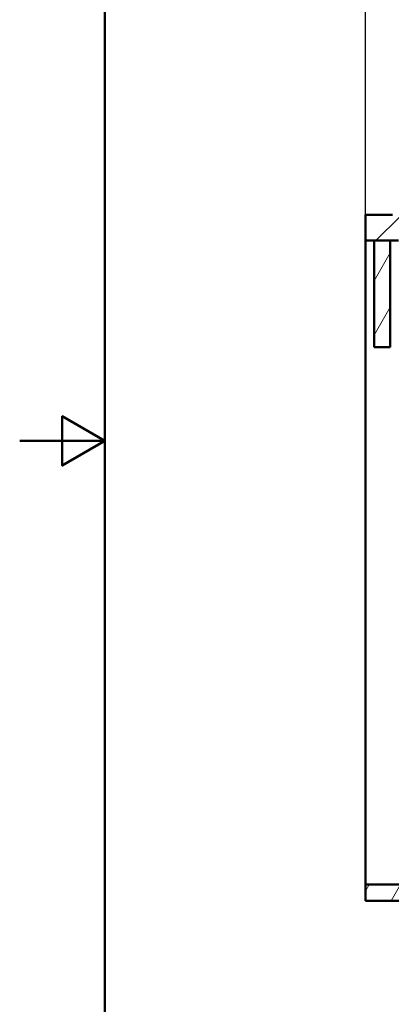
# Paper-space layout 'DS_2' of a CAD drawing. Units: millimetres. Extents: x 0 to 2100, y 0 to 2970.
# Drawn here: x 0 to 436, y 824 to 1979 of the extents above; entities that cross this region are included whole.
import ezdxf

# ---------------------------------------------------------------- set-up
doc = ezdxf.new("R2010")
doc.units = ezdxf.units.MM
doc.header["$LTSCALE"] = 10
for name, color, linetype, lineweight in [('Dimensions(ISO)', 7, 'Continuous', 25), ('Hatch', 7, 'Continuous', 9), ('Sketch Geometry(ISO)', 7, 'Continuous', 50), ('Visible Edges(ISO)', 7, 'Continuous', 50)]:
    doc.layers.add(name, color=color, linetype=linetype, lineweight=lineweight)
doc.styles.add('Text_3.5mm', font='arial.ttf', dxfattribs={"width": 0.9})
doc.dimstyles.new('KS-STANDARD', dxfattribs={"dimscale": 10, "dimtxt": 3.5, "dimasz": 2.5, "dimexe": 3.175, "dimexo": 0, "dimgap": 0.8, "dimtad": 1, "dimdec": 1, "dimrnd": 1e-08, "dimtxsty": 'Text_3.5mm', "dimcen": 0.09, "dimdle": 10, "dimclrd": 7, "dimclre": 7, "dimclrt": 7, "dimadec": 0, "dimazin": 2, "dimtfac": 0.714286, "dimtdec": 4, "dimtmove": 0, "dimatfit": 3, "dimfxl": 1, "dimtolj": 1, "dimlwd": 25, "dimlwe": 25, "dimarcsym": 0})
pattern_1 = [(60, (0, 0), (-27.4963, 15.875), [])]

# ---------------------------------------------------------------- blocks, each defined once
blk = doc.blocks.new('*D5')
at = {"layer": 'Defpoints', "color": 0, "linetype": 'Continuous', "transparency": 16777216}
for p in [(1005.8, 2073.8), (405.8, 1750.1), (1005.8, 1750.1)]:
    blk.add_point(p, dxfattribs=at)
at = {"layer": 'Dimensions(ISO)', "color": 7, "linetype": 'Continuous', "lineweight": 25, "transparency": 16777216}
for p, q in [((405.8, 1750.1), (405.8, 2105.5)), ((1005.8, 1750.1), (1005.8, 2105.5)), ((430.8, 2073.8), (980.8, 2073.8))]:
    blk.add_line(p, q, dxfattribs=at)
at = {"layer": 'Dimensions(ISO)', "color": 7, "linetype": 'Continuous', "transparency": 16777216}
for points in [[(430.8, 2077.9), (430.8, 2069.6), (405.8, 2073.8)], [(980.8, 2077.9), (980.8, 2069.6), (1005.8, 2073.8)]]:
    blk.add_solid(points, dxfattribs=at)
at = {"layer": 'Dimensions(ISO)', "color": 7, "linetype": 'Continuous', "lineweight": 25, "transparency": 16777216, "insert": (671, 2099.6), "char_height": 35, "attachment_point": 4, "style": 'Text_3.5mm'}
blk.add_mtext('\\A1;600', dxfattribs=at)
blk = doc.blocks.new('Borders Default Border')
at = {"layer": 'Sketch Geometry(ISO)', "flags": 128}
for points in [[(10, 10), (10, 287), (200, 287), (200, 10), (10, 10)], [(0, 148.5), (10, 148.5), (5, 151.39), (5, 145.61), (10, 148.5)]]:
    blk.add_lwpolyline(points, dxfattribs=at)

psp = doc.layouts.new('DS_2')

# ---------------------------------------------------------------- hatches: boundary and pattern name
at = {"layer": 'Hatch'}
h = psp.add_hatch(dxfattribs=at)
h.set_pattern_fill('ANSI31', color=256, scale=254, style=0)
h.set_pattern_definition([(45, (0, 0), (-22.45064, 22.45064), [])])
h.paths.add_polyline_path([(405.8, 1750.11), (405.8, 1720.11), (415.8, 1720.11), (434.8, 1720.11), (444.3, 1720.11), (444.3, 1740.11), (446.26, 1740.11), (446.26, 1750.11), (437.3, 1750.11)])
h = psp.add_hatch(dxfattribs=at)
h.set_pattern_fill('ANSI31', color=256, scale=254, angle=15, style=0)
h.set_pattern_definition(pattern_1)
h.paths.add_polyline_path([(415.8, 1720.11), (415.8, 1595.11), (434.8, 1595.11), (434.8, 1720.11)])
h = psp.add_hatch(dxfattribs=at)
h.set_pattern_fill('ANSI31', color=256, scale=254, angle=15, style=0)
h.set_pattern_definition(pattern_1)
h.paths.add_polyline_path([(962.8, 964.41), (405.8, 964.41), (405.8, 945.41), (465.8, 945.41), (465.8, 843.81), (484.8, 843.81), (484.8, 945.41), (883.8, 945.41), (883.8, 843.81), (902.8, 843.81), (902.8, 945.41), (962.8, 945.41)])

# ---------------------------------------------------------------- linework, layer by layer
at = {"layer": 'Visible Edges(ISO)'}
for p, q in [((405.8, 1750.11), (405.8, 1720.11)), ((437.3, 1750.11), (405.8, 1750.11)), ((405.8, 1720.11), (444.3, 1720.11)), ((405.8, 964.41), (405.8, 1720.11)), ((415.8, 1720.11), (415.8, 1595.11)), ((434.8, 1720.11), (415.8, 1720.11)), ((434.8, 1595.11), (434.8, 1720.11)), ((415.8, 1595.11), (434.8, 1595.11)), ((962.8, 964.41), (405.8, 964.41)), ((405.8, 964.41), (405.8, 945.41)), ((405.8, 945.41), (465.8, 945.41))]:
    psp.add_line(p, q, dxfattribs=at)

# ---------------------------------------------------------------- block references
at = {"xscale": 10, "yscale": 10, "zscale": 10}
psp.add_blockref('Borders Default Border', (0, 0), dxfattribs=at)

# ---------------------------------------------------------------- dimensions: what is measured, and where the dimension line sits
at = {"layer": 'Dimensions(ISO)', "color": 7, "linetype": 'Continuous', "lineweight": 25}
dim = psp.add_linear_dim(base=(1005.8, 2073.77), p1=(405.8, 1750.11), p2=(1005.8, 1750.11), angle=180, dimstyle='KS-STANDARD', override={"dimgap": 0.8, "dimdec": 1, "dimtol": 0, "dimlim": 0, "dimtp": 0, "dimtm": 0, "dimtdec": 4, "dimtofl": 0, "dimatfit": 1}, dxfattribs=at)
dim.commit()
dim.dimension.update_dxf_attribs({"geometry": '*D5', "text_midpoint": (705.8, 2073.77), "dimtype": 160})

doc.saveas('drawing.dxf')
